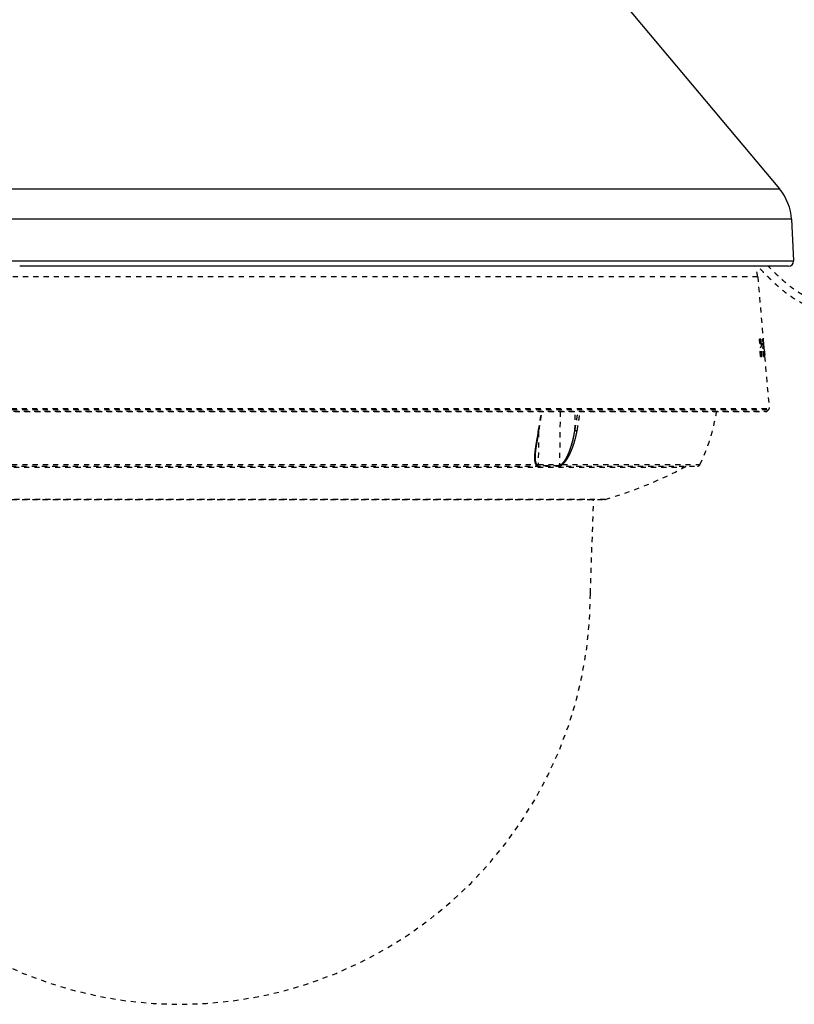
# Model space of a CAD drawing. Units: millimetres. Extents: x 2 to 127, y 245 to 359.
# Drawn here: x 80 to 96, y 295 to 314 of the extents above; entities that cross this region are included whole.
import ezdxf

# ---------------------------------------------------------------- set-up
doc = ezdxf.new("R2010")
doc.units = ezdxf.units.MM
doc.linetypes.add('DASHED', pattern=[0.75, 0.5, -0.25])
doc.layers.add('GAIKEI', color=7, linetype='Continuous')

msp = doc.modelspace()

# ---------------------------------------------------------------- linework, layer by layer
at = {"layer": 'GAIKEI'}
for p, q in [((86.81001582, 320.48476468), (95.21667881, 310.46609382)), ((95.44906698, 309.8761423), (95.49151429, 309.06619941)), ((95.39173589, 308.96105495), (80.42688261, 308.96105495))]:
    msp.add_line(p, q, dxfattribs=at)
at = {"layer": 'GAIKEI', "color": 1}
for p, q in [((71.86662354, 310.46609382), (95.21667891, 310.46609382)), ((95.44906698, 309.8761423), (71.63423537, 309.8761423)), ((71.59178806, 309.06619941), (95.49151429, 309.06619941)), ((95.49165118, 309.06097024), (95.49151429, 309.06619941))]:
    msp.add_line(p, q, dxfattribs=at)
at = {"layer": 'GAIKEI', "color": 8, "linetype": 'DASHED', "ltscale": 0.2}
for p, q in [((94.79105287, 308.75792677), (72.2922253, 308.75792677)), ((94.79105287, 308.75792677), (94.89739551, 307.54242492)), ((94.8542386, 307.54242492), (94.82740016, 307.54242492)), ((94.83192302, 307.4624827), (94.82740016, 307.54242492)), ((94.83192302, 307.4624827), (94.85923527, 307.4624827)), ((94.85923527, 307.4624827), (94.8542386, 307.54242492)), ((94.85923527, 307.46250069), (94.8860915, 307.46250069)), ((94.86730023, 307.41033382), (94.86384496, 307.46250069)), ((94.90195764, 307.54242492), (94.88218261, 307.54242492)), ((94.88515189, 307.50096638), (94.88218261, 307.54242492)), ((94.88515189, 307.50096638), (94.90286837, 307.50096638)), ((94.90595745, 307.50096638), (94.90228317, 307.54242492)), ((94.90925116, 307.43284623), (94.90669603, 307.4641323)), ((94.91226411, 307.42807717), (94.90874959, 307.46883082)), ((94.84606693, 307.20777785), (94.83697004, 307.37238199)), ((94.87488929, 307.20777785), (94.8628473, 307.40425667)), ((94.88085983, 307.43284623), (94.90925116, 307.43284623)), ((94.91136057, 307.39592763), (94.89261097, 307.39592763)), ((94.89554778, 307.35441613), (94.89261097, 307.39592763)), ((94.90579599, 307.20814094), (94.89554778, 307.35441613)), ((94.91716135, 307.20814094), (94.90626279, 307.35441613)), ((94.90626279, 307.35441613), (94.91784617, 307.35441613)), ((94.91885851, 307.35441613), (94.9152181, 307.39592763)), ((94.91998386, 307.34155843), (94.91885851, 307.35441613)), ((94.93160031, 307.20814094), (94.91998386, 307.34155843)), ((94.91998386, 307.34155843), (94.93165636, 307.20814094)), ((94.84606693, 307.20777785), (94.87488929, 307.20777785)), ((94.90579599, 307.20814094), (94.91716135, 307.20814094)), ((94.92664152, 307.20814094), (95.01509232, 306.19714401)), ((72.06818585, 306.19714401), (95.01509232, 306.19714401)), ((72.07685111, 306.17333639), (95.00642707, 306.17333639)), ((72.10795583, 306.14223167), (94.97532234, 306.14223167)), ((72.12915106, 306.13345231), (94.95412711, 306.13345231)), ((90.9463144, 306.13345231), (90.93320032, 305.10507151)), ((91.23458909, 305.77310233), (91.23918439, 306.13345231)), ((94.97532234, 306.14223167), (95.00642707, 306.17333639)), ((90.52770002, 305.73616315), (90.51965394, 305.1052069)), ((73.46109669, 305.07435026), (93.62218149, 305.07435026)), ((73.71437704, 305.0543672), (93.36890103, 305.0543672)), ((76.6786613, 305.10251378), (90.47458725, 305.10251378)), ((90.5062613, 305.07755304), (90.50151992, 305.07765216)), ((90.71565946, 305.07754345), (90.50624371, 305.07754345)), ((90.51965234, 305.1050832), (90.51542682, 305.10512127)), ((90.91934577, 305.07752857), (90.71563108, 305.07752857)), ((90.92380898, 305.07761989), (90.91933937, 305.07752527)), ((90.93730484, 305.10510978), (90.93320032, 305.10507131)), ((90.98644897, 305.10251378), (93.66713458, 305.10251378)), ((91.82366744, 304.42686353), (75.25961063, 304.42686353)), ((75.27347578, 304.42490089), (91.8098024, 304.42490089)), ((91.53486211, 302.59645112), (91.59871297, 304.42490089))]:
    msp.add_line(p, q, dxfattribs=at)
at = {"layer": 'GAIKEI', "color": 8, "linetype": 'DASHED', "ltscale": 0.2, "flags": 128}
for points in [[(98.16907172, 316.8243881, 0.0046024816), (98.17016851, 316.70626357, 0.0043573425), (98.17338221, 316.58817775, 0.0041038467), (98.17859384, 316.47016318, 0.0038473418), (98.18568143, 316.35224644, 0.003592084), (98.1945225, 316.2344482, 0.0033411739), (98.20499588, 316.11678386, 0.0030968091), (98.21698308, 315.99926411, 0.0028603902), (98.23036925, 315.88189549, 0.0026326874), (98.24504368, 315.76468097, 0.0024139592), (98.26090007, 315.6476205, 0.0022040996), (98.27783663, 315.53071144, 0.0020027283), (98.2957559, 315.41394897, 0.0018092615), (98.31456454, 315.29732646, 0.0016230185), (98.33417303, 315.18083579, 0.0014432784), (98.35449529, 315.06446751, 0.0012693212), (98.37544836, 314.94821117, 0.0011004821), (98.39695201, 314.83205541, 0.0009362189), (98.41892845, 314.71598817, 0.0007761343), (98.4413021, 314.59999685, 0.0006200708), (98.46399939, 314.48406843, 0.0004680329), (98.48694874, 314.36818965, 0.0003206331), (98.51008063, 314.25234717, 0.0001776477), (98.53332784, 314.13652777, 0.0000362382), (98.55662462, 314.02071834, -0.0001050801), (98.57990538, 313.90490568, -0.0002447302), (98.60310508, 313.78907676, -0.0003837158), (98.62615916, 313.67321877, -0.0005224995), (98.64900322, 313.55731918, -0.0006616801), (98.67157276, 313.44136582, -0.000801815), (98.69380285, 313.3253469, -0.0009434788), (98.7156279, 313.2092511, -0.0010872433), (98.73698135, 313.09306764, -0.0012337028), (98.75779537, 312.97678632, -0.0013834546), (98.77800058, 312.86039767, -0.001537129), (98.79752578, 312.74389301, -0.0016953694), (98.81629755, 312.62726457, -0.0018588543), (98.83424003, 312.51050568, -0.0020282861), (98.8512745, 312.39361085, -0.002204408), (98.8673191, 312.27657604, -0.0023879928), (98.88228843, 312.15939883, -0.0025798262), (98.89609316, 312.04207872, -0.0027807735), (98.90863972, 311.92461737, -0.0029917261), (98.9198298, 311.80701903, -0.0032136034), (98.92956005, 311.6892909, -0.0034473596), (98.9377216, 311.5714436, -0.0036939514), (98.94419974, 311.45349177, -0.0039543605), (98.94887348, 311.33545464, -0.0042295233), (98.95161526, 311.21735682, -0.0045202451), (98.95229068, 311.09922908, -0.0048269271), (98.95075847, 310.9811093, -0.0051536277), (98.94686973, 310.86304358, -0.0055013104), (98.94046694, 310.74508743, -0.0058694184), (98.93138435, 310.62730726, -0.0062578153), (98.91944887, 310.50978187, -0.0066656323), (98.90448085, 310.39260402, -0.0070940512), (98.88629518, 310.27588217, -0.0075372128), (98.86470253, 310.15974226, -0.0080076312), (98.83951242, 310.04432906, -0.0084858251), (98.81052664, 309.9298102, -0.0089443672), (98.77757128, 309.81636948, -0.0094824952), (98.74045705, 309.70422061, -0.009959278), (98.69901085, 309.59359937, -0.0104498191), (98.65308594, 309.484761, -0.0109400194), (98.60254613, 309.37798803, -0.0113169343), (98.5473079, 309.27356684, -0.0120765706), (98.48724774, 309.17184541, -0.0116941716), (98.42238938, 309.07311052, -0.0127036157), (98.35284528, 308.97762803, -0.0126772272), (98.27851292, 308.88582268, -0.0129173723), (98.19958364, 308.7979396, -0.0130143559), (98.11620478, 308.71426641, -0.0130646833), (98.02857475, 308.63505682, -0.013075516), (97.93692772, 308.56053179, -0.0129030898), (97.84152712, 308.49087517, -0.0131362438), (97.74262198, 308.42629351, -0.0122617537), (97.64058123, 308.36677529, -0.0128226746), (97.53567214, 308.31247834, -0.0123098265), (97.42816522, 308.26352274, -0.0121205112), (97.31840402, 308.21985836, -0.0120710271), (97.20665502, 308.18156883, -0.0118692032), (97.09320378, 308.14866347, -0.0118639541), (96.97832016, 308.12117503, -0.0117025242), (96.86226844, 308.09912412, -0.0122300967), (96.74529534, 308.08265566, -0.0116932168), (96.62766003, 308.07180389, -0.0124849119), (96.5096394, 308.06660163, -0.0137857336), (96.39150904, 308.06759507, -0.0134373581), (96.27361257, 308.07513984, -0.0146072759), (96.15629659, 308.08894449, -0.0159747023), (96.04010976, 308.11024601, -0.0174126775), (95.92557134, 308.13910396, -0.0181678425), (95.81337125, 308.17603253, -0.0184025967), (95.70421204, 308.22117783, -0.0177487459), (95.59855792, 308.27402347, -0.0170082759), (95.49688079, 308.33416364, -0.0146610461), (95.39922344, 308.40063398, -0.0122058853), (95.3052669, 308.47223601, -0.0099947263), (95.21459034, 308.54794674, -0.0077512311), (95.12664125, 308.62681049, -0.006040765), (95.04089169, 308.70806036, -0.0046710804), (94.9568921, 308.79111827, -0.0036433001), (94.87427683, 308.87555328, -0.002898173), (94.79276599, 308.96105495)], [(98.01919878, 316.8243881, 0.0043600674), (98.0202043, 316.71000376, 0.0041446915), (98.02315557, 316.59565324, 0.0039220101), (98.0279514, 316.48136513, 0.0036960303), (98.03448792, 316.36716343, 0.0034700693), (98.04266042, 316.25306714, 0.0032466062), (98.05236468, 316.13909094, 0.0030275014), (98.06349816, 316.02524548, 0.0028140218), (98.07596069, 315.91153786, 0.0026069498), (98.08965503, 315.79797202, 0.0024066861), (98.10448714, 315.6845492, 0.002213307), (98.12036634, 315.57126823, 0.0020266139), (98.13720529, 315.45812597, 0.0018463489), (98.15491987, 315.34511751, 0.0016721035), (98.17342901, 315.23223647, 0.0015033784), (98.1926545, 315.11947524, 0.0013396554), (98.21252066, 315.00682512, 0.0011804279), (98.2329542, 314.89427655, 0.0010252543), (98.25388389, 314.78181919, 0.0008737847), (98.27524042, 314.66944211, 0.0007258064), (98.29695622, 314.55713391, 0.000581307), (98.31896542, 314.44488283, 0.0004403878), (98.3412038, 314.33267695, 0.0003037323), (98.36360895, 314.22050424, 0.0001710944), (98.38612049, 314.10835284, 0.000039851), (98.40867939, 313.99621095, -0.0000919392), (98.43122657, 313.88406671, -0.0002229419), (98.45370312, 313.77190829, -0.0003539218), (98.47605026, 313.65972401, -0.0004852109), (98.49820911, 313.54750239, -0.000617263), (98.5201205, 313.43523218, -0.0007505109), (98.54172474, 313.32290247, -0.0008854068), (98.56296141, 313.21050268, -0.001022421), (98.58376913, 313.09802269, -0.0011620426), (98.60408534, 312.98545288, -0.0013047912), (98.62384605, 312.87278423, -0.0014512139), (98.64298559, 312.76000839, -0.0016018815), (98.66143633, 312.6471178, -0.0017574025), (98.67912841, 312.53410583, -0.0019184583), (98.69598942, 312.42096687, -0.0020857663), (98.71194409, 312.30769654, -0.0022600939), (98.72691394, 312.19429184, -0.002442272), (98.74081691, 312.0807514, -0.0026331902), (98.75356698, 311.96707571, -0.0028338048), (98.76507376, 311.85326744, -0.0030451437), (98.77524204, 311.73933176, -0.0032682985), (98.78397135, 311.62527679, -0.0035044393), (98.79115548, 311.51111406, -0.0037547866), (98.79668202, 311.39685907, -0.004020621), (98.80043184, 311.28253195, -0.0043032357), (98.80227866, 311.16815824, -0.0046043149), (98.80208853, 311.05376974, -0.0049249335), (98.79971928, 310.93940558, -0.0052653239), (98.79502069, 310.82511338, -0.005626264), (98.78783458, 310.71095054, -0.0060089817), (98.77799491, 310.59698571, -0.0064145113), (98.76532775, 310.48330037, -0.0068436547), (98.74965184, 310.36999066, -0.0072975615), (98.73077875, 310.25716941, -0.0077717467), (98.70851565, 310.14496781, -0.0082859266), (98.68266207, 310.03353883, -0.0087771217), (98.65302127, 309.92305668, -0.0093332797), (98.61940185, 309.81371941, -0.0098755687), (98.58160621, 309.70575467, -0.0104097093), (98.53946328, 309.59941153, -0.0109559545), (98.49281658, 309.4949657, -0.0114080175), (98.44154117, 309.39271259, -0.0120967849), (98.38553522, 309.29297255, -0.0122011022), (98.32470284, 309.19610003, -0.0127521732), (98.25917915, 309.10234137, -0.0131157573), (98.18884672, 309.0121371, -0.0133215184), (98.11385789, 308.92576607, -0.0134714108), (98.0343483, 308.84353788, -0.013550441), (97.95051085, 308.76572743, -0.0135628487), (97.86258061, 308.69257389, -0.0134061247), (97.77082692, 308.62427645, -0.0135714387), (97.6755159, 308.56104043, -0.01280325), (97.57702385, 308.50286942, -0.0132200573), (97.47561952, 308.44994183, -0.0126963278), (97.37161087, 308.40233415, -0.012551338), (97.26533988, 308.36001912, -0.0124078194), (97.15708537, 308.3230744, -0.0122345675), (97.0471448, 308.29149811, -0.0121943088), (96.9357923, 308.26533596, -0.0121963364), (96.82330254, 308.24459192, -0.0124391722), (96.70991791, 308.22949105, -0.0121285173), (96.5959287, 308.2198893, -0.0134105174), (96.4815957, 308.21610373, -0.0143986599), (96.36723948, 308.21876311, -0.0131773926), (96.25318606, 308.22766723, -0.0171018184), (96.13991188, 308.24346751, -0.0170081028), (96.02793972, 308.26680958, -0.0187704727), (95.91795973, 308.29822448, -0.0199918109), (95.81077112, 308.33812301, -0.0189660166), (95.70696925, 308.38618856, -0.0187582249), (95.60714565, 308.44204138, -0.0160383424), (95.51146022, 308.50472499, -0.0132552124), (95.41959121, 308.57287808, -0.0108149175), (95.33112556, 308.64539177, -0.0082243496), (95.24546164, 308.72119631, -0.0063541773), (95.16203458, 308.79945605, -0.0048776426), (95.08037448, 308.87955799, -0.0037900165), (95.00010659, 308.96105499)]]:
    msp.add_lwpolyline(points, format="xyb", dxfattribs=at)
at = {"layer": 'GAIKEI', "color": 8, "linetype": 'DASHED', "ltscale": 0.2}
for points in [[(94.88609147, 307.46250071, -0.3141171275), (94.88644576, 307.46209757, -0.0548569112), (94.88682253, 307.46021308, -0.013594123), (94.88725415, 307.45587411)], [(94.90286842, 307.50096633, -0.3682913688), (94.90322097, 307.49953858, -0.010633558), (94.90375536, 307.49549398, -0.003784024), (94.90441854, 307.48937284, -0.0021262656), (94.90515777, 307.48177251, -0.0015393168), (94.90592922, 307.47321279, -0.0013328572), (94.90669605, 307.46413228)], [(94.91136057, 307.39592761, 0.4126165649), (94.91150802, 307.39740382, 0.0118492431), (94.91140455, 307.4014524, 0.0042835885), (94.91109202, 307.40746774, 0.0024317591), (94.9106094, 307.41494942, 0.0017381298), (94.90998689, 307.42352285, 0.001457193), (94.90925114, 307.43284625)], [(94.91784614, 307.35441617, 0.4218853879), (94.91790824, 307.35594115, 0.0082503372), (94.91770647, 307.36015662, 0.0028112769), (94.91729022, 307.3664781, 0.0014389109), (94.91670473, 307.37441938, 0.0008806984), (94.91598607, 307.38360885, 0.0005916109), (94.91516255, 307.39376378, 0.0004197002), (94.91425638, 307.40466892, 0.0003111131), (94.91328527, 307.416155, 0.0002448303), (94.9122641, 307.42807721)], [(90.47458726, 305.10251375, -0.0784468486), (90.45963032, 305.13294149, -0.040241647), (90.45166994, 305.16680937, -0.0239803803), (90.44788021, 305.20215534, -0.0159946486), (90.44685682, 305.23830476, -0.0113587628), (90.44778235, 305.27475235, -0.0084703153), (90.45016556, 305.31149294, -0.0063490213), (90.45366595, 305.34858307, -0.0050159262), (90.45803776, 305.38588573, -0.0039689158), (90.46311178, 305.4233669, -0.0031273838), (90.46874654, 305.4609848, -0.0024537641), (90.47482452, 305.49869667, -0.001908491), (90.48125009, 305.53647322, -0.0014531222), (90.48795425, 305.57435066, -0.0010640521), (90.49488951, 305.61242093, -0.0007369831), (90.50199702, 305.65065937, -0.0004538472), (90.50921129, 305.68896654, -0.0001873916), (90.51647089, 305.72724457, 0.0000907616), (90.52372914, 305.76547347)], [(90.53366441, 305.76758079, -0.0000696766), (90.53092213, 305.75312748, -0.0000261631), (90.5281771, 305.7386747, 0.0000148891), (90.52543175, 305.72422198, 0.0000551668), (90.52268842, 305.70976887, 0.0000960882), (90.51994947, 305.69531494, 0.0001373138), (90.51721726, 305.68085973, 0.0001789808), (90.51449419, 305.66640279, 0.0002210963), (90.51178268, 305.65194368, 0.0002637251), (90.5090852, 305.63748195, 0.0003068446), (90.50640422, 305.62301715, 0.0003507496), (90.50374226, 305.60854883, 0.0003945435), (90.50110188, 305.59407657, 0.0004423576), (90.49848568, 305.57959991, 0.0005049516), (90.49589682, 305.56511834, 0.000575336), (90.49333926, 305.55063121, 0.0006461039), (90.49081709, 305.53613787, 0.0007187997), (90.48833448, 305.52163771, 0.0007921147), (90.48589571, 305.5071301, 0.0008700175), (90.48350512, 305.49261448, 0.0009641451), (90.48116767, 305.47809021, 0.0010757653), (90.47888949, 305.46355652, 0.0011883408), (90.47667713, 305.44901267, 0.0013047858), (90.47453729, 305.43445797, 0.0014253461), (90.47247695, 305.4198918, 0.0015484511), (90.47050319, 305.40531365, 0.0017129605), (90.46862436, 305.39072296, 0.0019113695), (90.46685122, 305.37611905, 0.002119672), (90.46519584, 305.36150131, 0.0023396624), (90.46367083, 305.3468694, 0.0025675099), (90.46228948, 305.33222323, 0.0028820615), (90.46106693, 305.31756294, 0.0033113906), (90.46002587, 305.30288872, 0.0037775457), (90.45919284, 305.28820121, 0.0042766891), (90.4585963, 305.27350221, 0.0048171934), (90.45826696, 305.25879483)], [(90.52372914, 305.76547347, 0.0123658275), (90.52632602, 305.76548698, 0.0164973784), (90.52864835, 305.7656309, 0.0242707377), (90.53062193, 305.76591064, 0.041258732), (90.53216295, 305.76632895, 0.0825604709), (90.5331996, 305.76688719, 0.1710396256), (90.53366441, 305.76758079)], [(90.98145894, 305.11509071, 0.0106504669), (90.9876219, 305.12055368, 0.0094971792), (90.9936098, 305.12630845, 0.0084022177), (90.99943264, 305.13231957, 0.0074232615), (91.00509533, 305.13854758, 0.0065858361), (91.01060023, 305.14495304, 0.0058947591), (91.01594946, 305.15150044, 0.0053419356), (91.0211474, 305.15816217, 0.0049105558), (91.02620307, 305.16492243, 0.0045291923), (91.03113018, 305.171777, 0.0041438355), (91.03593785, 305.1787161, 0.0038114279), (91.04063249, 305.18572743, 0.003561771), (91.04521968, 305.19280125, 0.0032951214), (91.04966804, 305.19987234, 0.0031118468), (91.05365586, 305.20639158, 0.0028374135), (91.0572219, 305.21238464, 0.0020810359), (91.06083091, 305.21858884, 0.0025162994), (91.06480327, 305.22555271, 0.003220724), (91.06879381, 305.23276018, 0.0016496051), (91.0722633, 305.23916195, 0.0019156686), (91.07536628, 305.24498227, 0.0022901824), (91.07859696, 305.25117187, 0.0021438967), (91.08223879, 305.25830299, 0.002174676), (91.08598953, 305.26580485, 0.0021127861), (91.08967342, 305.27333365, 0.0020653639), (91.09329179, 305.28088776, 0.0019935851), (91.09684356, 305.28846747, 0.0017041712), (91.10032454, 305.29607458, 0.0021769728), (91.10376921, 305.3036924, 0.0018505673), (91.10714125, 305.31133824, 0.0017961601), (91.11045581, 305.31900472, 0.001741464), (91.1137145, 305.32669083, 0.0016865812), (91.11691891, 305.33439547, 0.0016315138), (91.12007064, 305.34211759, 0.0015782361), (91.12317136, 305.34985625, 0.0013729797), (91.1262227, 305.35761069, 0.0008628402), (91.12922526, 305.36538047, 0.0022087177), (91.13218353, 305.37316359, 0.0014238203), (91.13509466, 305.3809611, 0.0013976485), (91.13796066, 305.38877197, 0.0013714322), (91.14078228, 305.39659563, 0.0013451967), (91.14356029, 305.40443148, 0.0013189185), (91.14629544, 305.41227896, 0.0016008017), (91.14898626, 305.42013846, 0.0012965885), (91.15163338, 305.42800964, 0.0009009633), (91.15425177, 305.4358866, 0.0012117725), (91.15682355, 305.44377601, 0.0011862337), (91.15935654, 305.45167474, 0.0011640078), (91.16185145, 305.45958234, 0.0011447795), (91.16430892, 305.46749844, 0.0011282068), (91.16672949, 305.47542272, 0.0011139226), (91.16911366, 305.48335495, 0.0006213355), (91.17145922, 305.49129601, -0.0003218974), (91.17376381, 305.49924673, 0.0029595262), (91.17605247, 305.50719841, 0.0010573447), (91.17829577, 305.51516141, 0.0010426647), (91.18050506, 305.52313178, 0.0010278971), (91.1826808, 305.53110934, 0.0010130557), (91.18482347, 305.53909389, 0.000998134), (91.18693355, 305.54708525, 0.0012968323), (91.1890106, 305.55508359, 0.0025993749), (91.19105049, 305.56309034, -0.0009922564), (91.19307314, 305.57109891, 0.0009379972), (91.19505779, 305.57911628, 0.0009225839), (91.19701231, 305.58713987, 0.0009065378), (91.19893722, 305.59516952, 0.0008906061), (91.20083303, 305.60320507, 0.0008755251), (91.20270024, 305.61124635, 0.0008620199), (91.2045393, 305.61929321, 0.0007600365), (91.20634781, 305.62734643, 0.0003372117), (91.20812813, 305.63540529, 0.0014234262), (91.20989139, 305.64346629, 0.0008194484), (91.21162152, 305.65153446, 0.000809087), (91.21332526, 305.65960774, 0.0007987186), (91.21500294, 305.66768602, 0.0007883533), (91.21665489, 305.67576918, 0.0007779992), (91.21828143, 305.68385711, 0.000767663), (91.2198829, 305.69194968, 0.0007573497), (91.2214596, 305.70004674, 0.0007470626), (91.22301187, 305.70814817, 0.0007368037), (91.22454003, 305.71625382, 0.0007265734), (91.22604439, 305.72436357, 0.0007163708), (91.22752528, 305.73247728, 0.0007061937), (91.22898302, 305.74059485, 0.0006960387), (91.23041794, 305.74871617, 0.000685901), (91.23183035, 305.75684116, 0.0005517581), (91.23322301, 305.76496905, 0.0007952299), (91.23460203, 305.77309805)], [(91.27728758, 305.76538025, -0.0027501575), (91.27153841, 305.7359502, -0.0029089744), (91.26544854, 305.70654923, -0.0030620346), (91.25899622, 305.67716953, -0.0032170782), (91.2521631, 305.6478198, -0.0033799056), (91.24493298, 305.61852031, -0.0035540319), (91.23729063, 305.58929799, -0.0037403372), (91.2292205, 305.56018151, -0.0039366453), (91.22070555, 305.53119633, -0.0041372145), (91.21172598, 305.50235981, -0.0043296894), (91.20225805, 305.4736761, -0.0045394838), (91.19226866, 305.4451224, -0.0048149469), (91.18170555, 305.41664835, -0.0051335433), (91.17052081, 305.38824336, -0.0055292997), (91.15868126, 305.35995717, -0.0060340119), (91.14615848, 305.33187678, -0.0066492143), (91.13291466, 305.30409353, -0.0073358242), (91.1188866, 305.27666659, -0.0080594873), (91.10393246, 305.24952323, -0.0091280706), (91.08793193, 305.2226925, -0.0108063584), (91.07083558, 305.19644953, -0.0127786925), (91.05245551, 305.17094927, -0.0160629333), (91.03260797, 305.14647425, -0.0218444911), (91.01078518, 305.12334031, -0.0323590144), (90.986449, 305.10251375)], [(90.48228933, 305.11508247, -0.0301407872), (90.47568945, 305.12780817, -0.0266913607), (90.4703977, 305.14169984, -0.0219181536), (90.46631576, 305.15664445, -0.0167289011), (90.46328134, 305.17248261, -0.0122611612), (90.46109147, 305.18895856, -0.0096887681), (90.45958832, 305.20585626, -0.0080436561), (90.45866336, 305.22314151, -0.006828759), (90.45824211, 305.24081255, -0.0057834837), (90.45826696, 305.25879483)], [(90.5015199, 305.07765219, -0.0267336061), (90.49402046, 305.07833025, -0.0481973781), (90.48758949, 305.0798638, -0.0806424528), (90.48239948, 305.08263407, -0.0956565441), (90.47854806, 305.08711094, -0.0700620441), (90.47600923, 305.09370056, -0.0371281749), (90.47458726, 305.10251375)], [(90.48228933, 305.11508247, 0.0505357289), (90.48449645, 305.11242936, 0.0527251887), (90.48721248, 305.11030079, 0.0420399841), (90.49041675, 305.10866402, 0.0302446059), (90.49401584, 305.10743286, 0.0223668431), (90.49788281, 305.10654705, 0.0156608054), (90.50195882, 305.10593219, 0.011101727), (90.50617356, 305.10552151, 0.0083950377), (90.51063318, 305.10526075, 0.0066223281), (90.51542684, 305.10512271)], [(90.5015199, 305.07765219, 0.0610563788), (90.50549449, 305.08048185, 0.0511753483), (90.50892483, 305.08432264, 0.0443737806), (90.51166505, 305.08890392, 0.038662773), (90.51367067, 305.09401602, 0.0354926302), (90.51492723, 305.0994715, 0.0339941006), (90.51542684, 305.10512271)], [(90.50626126, 305.07755308, 0.06326812), (90.51014553, 305.08039562, 0.051295086), (90.51347697, 305.08425311, 0.0445789967), (90.51611366, 305.08883475, 0.0383777086), (90.51802156, 305.09396124, 0.0341496815), (90.51920689, 305.09944804, 0.0333533848), (90.51965235, 305.1050832)], [(90.91910475, 305.07752501, 0.0435858659), (90.92194211, 305.07931487, 0.0383855782), (90.92444581, 305.08153962, 0.0330627304), (90.92659256, 305.08408067, 0.0286993911), (90.92842397, 305.08688593, 0.0262993696), (90.92999552, 305.08999099, 0.0254678902), (90.93129737, 305.09338846, 0.025438207), (90.93229203, 305.09707123, 0.0248860189), (90.93294249, 305.10101523, 0.025322967), (90.9332003, 305.10507156)], [(90.92380903, 305.07761989, 0.0439605031), (90.9265804, 305.07945026, 0.0384527384), (90.92908724, 305.081777, 0.0343153118), (90.93126789, 305.08448569, 0.0304547294), (90.93310351, 305.08749065, 0.0275733146), (90.93460978, 305.09075342, 0.0251585897), (90.93578474, 305.09421266, 0.0236800406), (90.9366235, 305.09779232, 0.0227003115), (90.93712697, 305.10143291, 0.0220017711), (90.93730488, 305.10510979)], [(90.986449, 305.10251375, -0.0675407129), (90.97750487, 305.09360737, -0.0506370302), (90.96695668, 305.08716507, -0.0373346707), (90.95579031, 305.08278483, -0.0275694289), (90.94459682, 305.07998656, -0.0207654593), (90.93381519, 305.0783628, -0.0176651827), (90.92380903, 305.07761989)], [(90.93730489, 305.10510979, 0.0098210911), (90.94516701, 305.10538368, 0.0123792853), (90.95308459, 305.10600551, 0.0175723378), (90.96090952, 305.1070861, 0.0256818214), (90.96848079, 305.10880158, 0.0414263914), (90.97546636, 305.11136564, 0.0586355099), (90.98145586, 305.11509555)]]:
    msp.add_lwpolyline(points, format="xyb", dxfattribs=at)
at = {"layer": 'GAIKEI'}
for centre, radius, start, end in [((94.45128334, 309.82385074), 0.99915288, 3, 40), ((95.39173589, 309.06097024), 0.09991529, 270, 0)]:
    msp.add_arc(centre, radius, start, end, dxfattribs=at)
at = {"layer": 'GAIKEI', "color": 8, "linetype": 'DASHED', "ltscale": 0.2}
for centre, radius, start, end in [((94.19384241, 308.70567757), 0.59949173, 5, 25.213329), ((94.82755592, 307.44906818), 0.06004629, 357.448592, 6.503975), ((91.70891833, 307.21819082), 3.20955081, 4.478784, 5.797511), ((94.58494092, 307.60358507), 0.34200673, 317.467778, 324.350006), ((94.66742359, 307.54612399), 0.24162644, 325.809, 335.61093), ((85.57513131, 306.70246168), 5.03652733, 349.278304, 353.513077), ((85.59562164, 306.70274684), 5.0258201, 349.276328, 353.495928), ((86.32590337, 306.70264253), 4.99592645, 349.277074, 353.458043), ((86.33154189, 306.70225585), 5.03370412, 349.273524, 353.511782), ((90.33751337, 306.71678074), 3.70030203, 334.134963, 350.929858), ((94.95412711, 306.1634269), 0.02997459, 270, 315), ((94.98523184, 306.19453162), 0.02997459, 315, 5), ((91.28125802, 305.90836095), 0.14311296, 250.963769, 268.409349), ((90.45008872, 305.12625665), 0.03410269, 315.897345, 340.856824), ((90.94008578, 305.09122335), 0.04773853, 13.686376, 29.978795), ((89.60250664, 312.11281966), 8.00046738, 286.11874, 298.084407), ((93.22776409, 305.3188061), 0.29974586, 298.08985, 305.360884), ((93.62218149, 305.1243079), 0.04995764, 270.000005, 334.134959), ((91.8098, 304.47488551), 0.04998432, 270.002825, 286.107431), ((83.54163909, 302.59645112), 7.99322302, 180, 0.000268879)]:
    msp.add_arc(centre, radius, start, end, dxfattribs=at)
msp.add_ellipse((83.52737918, 305.28201429), major_axis=(-10.13776023, 0.12927827), ratio=0.011917, start_param=2.3320588245, end_param=2.390029148, dxfattribs=at)

doc.saveas('drawing.dxf')
